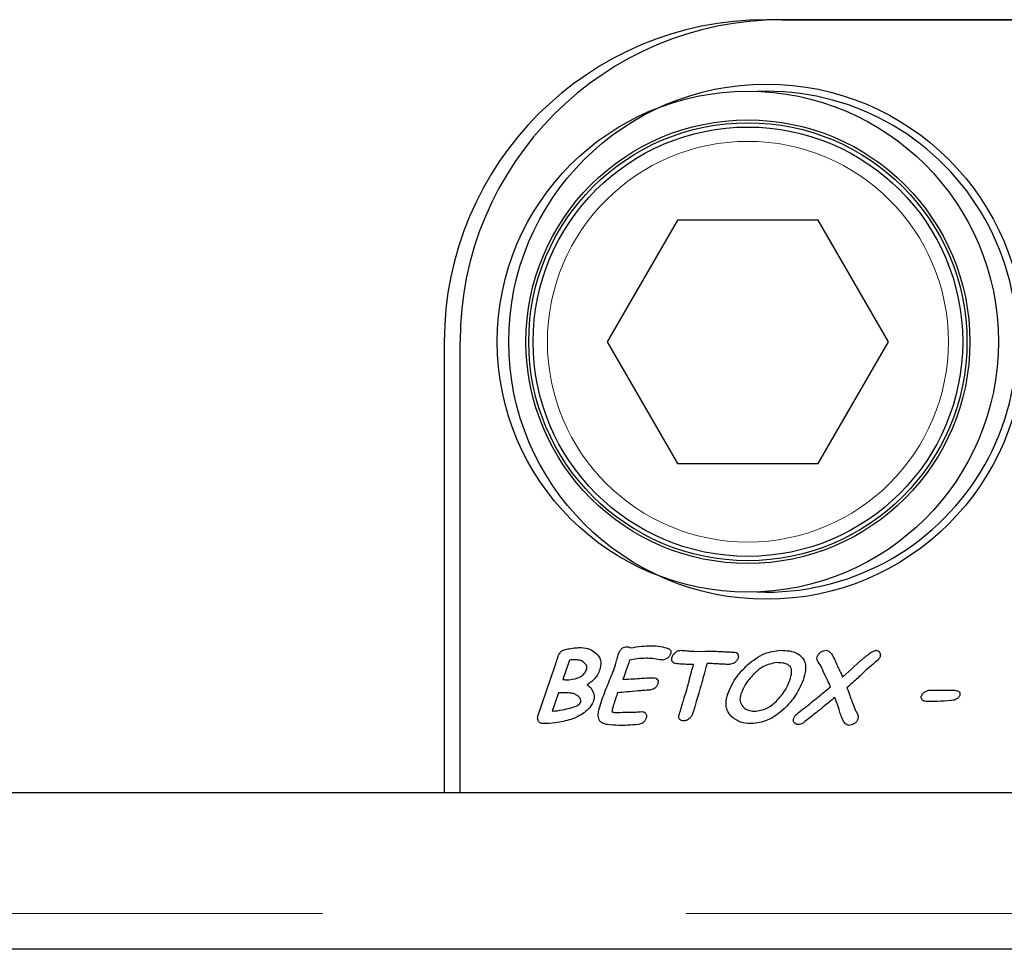
# Model space of a CAD drawing. Units: millimetres. Extents: x 1006 to 9636, y 163 to 7901.
# Drawn here: x 1762 to 1831, y 552 to 617 of the extents above; entities that cross this region are included whole.
import ezdxf

# ---------------------------------------------------------------- set-up
doc = ezdxf.new("R2010")
doc.units = ezdxf.units.MM
doc.header["$LTSCALE"] = 20
doc.linetypes.add('PHANTOM', pattern=[12.7, 6.35, -1.27, 1.27, -1.27, 1.27, -1.27])

msp = doc.modelspace()

# ---------------------------------------------------------------- linework, layer by layer
at = {"color": 7, "linetype": 'Continuous', "lineweight": 25}
for p, q in [((1877.714, 616.933), (1814.214, 616.933)), ((1815.314, 616.933), (1878.714, 616.933)), ((1814.214, 611.933), (1813.564, 611.921)), ((1808.007, 602.933), (1803.099, 594.433)), ((1817.822, 602.933), (1808.007, 602.933)), ((1822.729, 594.433), (1817.822, 602.933)), ((1791.714, 594.433), (1791.714, 562.933)), ((1792.814, 562.933), (1792.814, 594.433)), ((1803.099, 594.433), (1808.007, 585.933)), ((1817.822, 585.933), (1822.729, 594.433)), ((1808.007, 585.933), (1817.822, 585.933)), ((1800.458, 572.192), (1800.226, 571.511)), ((1798.258, 568.263), (1799.44, 571.738)), ((1800.226, 571.511), (1799.996, 570.834)), ((1809.119, 571.884), (1808.951, 571.884)), ((1825.716, 570.094), (1827.275, 570.094)), ((1799.682, 569.908), (1799.241, 568.612)), ((1401.714, 562.933), (1792.814, 562.933)), ((1402.214, 562.933), (1877.214, 562.933)), ((1791.714, 562.933), (1877.714, 562.933)), ((1877.214, 551.978), (1402.214, 551.978))]:
    msp.add_line(p, q, dxfattribs=at)
at = {"color": 8, "linetype": 'PHANTOM', "lineweight": 18}
msp.add_line((1402.214, 554.477), (1877.214, 554.477), dxfattribs=at)
at = {"color": 7, "linetype": 'Continuous', "lineweight": 25, "flags": 128}
for points in [[(1809.271, 572.797), (1809.936, 572.804), (1810.459, 572.81)], [(1819.527, 571.001), (1820.191, 571.609), (1820.714, 572.086)]]:
    msp.add_lwpolyline(points, dxfattribs=at)
at = {"color": 7, "linetype": 'Continuous', "lineweight": 25}
for centre, radius in [((1812.914, 594.433), 17.5), ((1814.214, 594.433), 18), ((1812.914, 594.433), 15.5), ((1812.914, 594.433), 15.3), ((1812.914, 594.433), 15)]:
    msp.add_circle(centre, radius, dxfattribs=at)
at = {"color": 8, "linetype": 'PHANTOM', "lineweight": 18}
msp.add_circle((1812.914, 594.433), 14, dxfattribs=at)
at = {"color": 7, "linetype": 'Continuous', "lineweight": 25}
for centre, radius, start, end in [((1814.214, 594.433), 22.5, 90, 180), ((1815.314, 594.433), 22.5, 90, 180), ((1814.214, 594.433), 17.5, 267.87138, 90)]:
    msp.add_arc(centre, radius, start, end, dxfattribs=at)
for points, knots in [([(1799.736, 572.611), (1799.779, 572.675), (1799.866, 572.803), (1800.117, 572.931), (1800.311, 572.964), (1800.429, 572.984)], [0, 0, 0, 0, 0.279047, 0.559285, 1, 1, 1, 1]), ([(1800.429, 572.984), (1800.585, 573.01), (1800.863, 573.055), (1801.145, 573.056), (1801.269, 573.057)], [0, 0, 0, 0, 0.559614, 1, 1, 1, 1]), ([(1801.269, 573.057), (1801.485, 573.037), (1801.87, 573.003), (1802.173, 572.768), (1802.307, 572.664)], [0, 0, 0, 0, 0.55948, 1, 1, 1, 1]), ([(1803.875, 572.619), (1803.904, 572.694), (1803.963, 572.843), (1804.116, 573.012), (1804.304, 573.106), (1804.431, 573.114), (1804.494, 573.118)], [0, 0, 0, 0, 0.280439, 0.559921, 0.779792, 1, 1, 1, 1]), ([(1804.494, 573.118), (1804.542, 573.115), (1804.627, 573.109), (1804.696, 573.059), (1804.726, 573.036)], [0, 0, 0, 0, 0.559833, 1, 1, 1, 1]), ([(1804.726, 573.036), (1804.984, 573.084), (1805.444, 573.17), (1805.912, 573.177), (1806.118, 573.18)], [0, 0, 0, 0, 0.559831, 1, 1, 1, 1]), ([(1806.118, 573.18), (1806.353, 573.178), (1806.773, 573.174), (1807.174, 573.05), (1807.35, 572.995)], [0, 0, 0, 0, 0.560471, 1, 1, 1, 1]), ([(1807.35, 572.995), (1807.39, 572.975), (1807.47, 572.937), (1807.538, 572.826), (1807.543, 572.71), (1807.523, 572.643), (1807.514, 572.61)], [0, 0, 0, 0, 0.280421, 0.558523, 0.779092, 1, 1, 1, 1]), ([(1807.627, 572.4), (1807.658, 572.468), (1807.712, 572.589), (1807.809, 572.679), (1807.852, 572.719)], [0, 0, 0, 0, 0.559578, 1, 1, 1, 1]), ([(1807.852, 572.719), (1807.921, 572.771), (1808.043, 572.863), (1808.194, 572.869), (1808.261, 572.871)], [0, 0, 0, 0, 0.5601758, 1, 1, 1, 1]), ([(1808.261, 572.871), (1808.355, 572.865), (1808.522, 572.852), (1808.689, 572.835), (1808.763, 572.828)], [0, 0, 0, 0, 0.56002, 1, 1, 1, 1]), ([(1808.763, 572.828), (1808.857, 572.819), (1809.026, 572.803), (1809.196, 572.799), (1809.271, 572.797)], [0, 0, 0, 0, 0.560018, 1, 1, 1, 1]), ([(1810.459, 572.81), (1810.625, 572.805), (1810.897, 572.798), (1811.276, 572.774), (1811.597, 572.754), (1811.811, 572.75), (1811.919, 572.748)], [0, 0, 0, 0, 0.339959, 0.559973, 0.779988, 1, 1, 1, 1]), ([(1811.919, 572.748), (1811.979, 572.743), (1812.1, 572.734), (1812.23, 572.61), (1812.266, 572.455), (1812.242, 572.364), (1812.229, 572.318)], [0, 0, 0, 0, 0.280395, 0.558727, 0.778848, 1, 1, 1, 1]), ([(1812.888, 571.847), (1813.27, 572.159), (1813.952, 572.716), (1814.821, 572.824), (1815.203, 572.871)], [0, 0, 0, 0, 0.560439, 1, 1, 1, 1]), ([(1815.203, 572.871), (1815.408, 572.864), (1815.817, 572.849), (1816.419, 572.684), (1816.916, 572.205), (1816.976, 571.478), (1816.84, 571.018), (1816.771, 570.787)], [0, 0, 0, 0, 0.187801, 0.374959, 0.560051, 0.778885, 1, 1, 1, 1]), ([(1817.758, 572.42), (1817.791, 572.488), (1817.858, 572.625), (1818.023, 572.761), (1818.195, 572.855), (1818.314, 572.866), (1818.374, 572.871)], [0, 0, 0, 0, 0.27939, 0.559707, 0.779976, 1, 1, 1, 1]), ([(1818.374, 572.871), (1818.417, 572.865), (1818.504, 572.851), (1818.633, 572.757), (1818.707, 572.674), (1818.752, 572.623)], [0, 0, 0, 0, 0.27895, 0.559141, 1, 1, 1, 1]), ([(1820.714, 572.086), (1820.911, 572.252), (1821.186, 572.482), (1821.553, 572.766), (1821.744, 572.836), (1821.838, 572.871)], [0, 0, 0, 0, 0.561136, 0.781562, 1, 1, 1, 1]), ([(1821.838, 572.871), (1821.9, 572.865), (1822.022, 572.852), (1822.142, 572.717), (1822.179, 572.562), (1822.154, 572.47), (1822.141, 572.424)], [0, 0, 0, 0, 0.279771, 0.5589, 0.779141, 1, 1, 1, 1]), ([(1799.44, 571.738), (1799.464, 571.822), (1799.508, 571.971), (1799.555, 572.119), (1799.575, 572.185)], [0, 0, 0, 0, 0.560052, 1, 1, 1, 1]), ([(1799.575, 572.185), (1799.6, 572.266), (1799.646, 572.411), (1799.708, 572.55), (1799.736, 572.611)], [0, 0, 0, 0, 0.560014, 1, 1, 1, 1]), ([(1800.957, 572.199), (1800.864, 572.199), (1800.698, 572.2), (1800.531, 572.195), (1800.458, 572.192)], [0, 0, 0, 0, 0.560048, 1, 1, 1, 1]), ([(1801.516, 571.976), (1801.424, 572.049), (1801.258, 572.179), (1801.049, 572.193), (1800.957, 572.199)], [0, 0, 0, 0, 0.558907, 1, 1, 1, 1]), ([(1802.307, 572.664), (1802.388, 572.579), (1802.548, 572.408), (1802.69, 571.999), (1802.619, 571.702), (1802.575, 571.521)], [0, 0, 0, 0, 0.280789, 0.560896, 1, 1, 1, 1]), ([(1803.705, 571.938), (1803.736, 572.065), (1803.791, 572.292), (1803.849, 572.519), (1803.875, 572.619)], [0, 0, 0, 0, 0.559925, 1, 1, 1, 1]), ([(1804.656, 572.192), (1804.569, 571.939), (1804.415, 571.486), (1804.261, 571.034), (1804.194, 570.834)], [0, 0, 0, 0, 0.559999, 1, 1, 1, 1]), ([(1805.811, 572.316), (1805.594, 572.306), (1805.206, 572.289), (1804.824, 572.222), (1804.656, 572.192)], [0, 0, 0, 0, 0.559916, 1, 1, 1, 1]), ([(1806.794, 572.207), (1806.612, 572.242), (1806.287, 572.305), (1805.957, 572.312), (1805.811, 572.316)], [0, 0, 0, 0, 0.559961, 1, 1, 1, 1]), ([(1806.925, 572.192), (1806.901, 572.193), (1806.857, 572.195), (1806.813, 572.203), (1806.794, 572.207)], [0, 0, 0, 0, 0.559671, 1, 1, 1, 1]), ([(1807.302, 572.331), (1807.238, 572.288), (1807.123, 572.21), (1806.986, 572.198), (1806.925, 572.192)], [0, 0, 0, 0, 0.559819, 1, 1, 1, 1]), ([(1807.514, 572.61), (1807.485, 572.549), (1807.435, 572.441), (1807.343, 572.365), (1807.302, 572.331)], [0, 0, 0, 0, 0.559177, 1, 1, 1, 1]), ([(1807.831, 571.946), (1807.78, 571.964), (1807.677, 572), (1807.566, 572.177), (1807.604, 572.315), (1807.627, 572.4)], [0, 0, 0, 0, 0.281568, 0.560146, 1, 1, 1, 1]), ([(1812.229, 572.318), (1812.197, 572.251), (1812.133, 572.118), (1811.927, 571.94), (1811.738, 571.905), (1811.623, 571.884)], [0, 0, 0, 0, 0.280748, 0.562036, 1, 1, 1, 1]), ([(1818.081, 571.629), (1818.005, 571.773), (1817.9, 571.972), (1817.713, 572.222), (1817.743, 572.354), (1817.758, 572.42)], [0, 0, 0, 0, 0.561197, 0.780496, 1, 1, 1, 1]), ([(1818.752, 572.623), (1818.844, 572.461), (1819.009, 572.171), (1819.13, 571.861), (1819.183, 571.724)], [0, 0, 0, 0, 0.558869, 1, 1, 1, 1]), ([(1821.923, 572.133), (1821.744, 571.983), (1821.424, 571.716), (1821.117, 571.433), (1820.982, 571.309)], [0, 0, 0, 0, 0.56, 1, 1, 1, 1]), ([(1822.141, 572.424), (1822.111, 572.361), (1822.058, 572.25), (1821.964, 572.168), (1821.923, 572.133)], [0, 0, 0, 0, 0.5591999, 1, 1, 1, 1]), ([(1800.427, 570.811), (1800.712, 570.851), (1801.108, 570.906), (1801.515, 571.231), (1801.608, 571.434), (1801.654, 571.536)], [0, 0, 0, 0, 0.559194, 0.779662, 1, 1, 1, 1]), ([(1801.654, 571.536), (1801.665, 571.58), (1801.686, 571.67), (1801.643, 571.834), (1801.564, 571.922), (1801.516, 571.976)], [0, 0, 0, 0, 0.280193, 0.560035, 1, 1, 1, 1]), ([(1802.575, 571.521), (1802.527, 571.395), (1802.441, 571.169), (1802.292, 570.98), (1802.226, 570.896)], [0, 0, 0, 0, 0.559946, 1, 1, 1, 1]), ([(1802.683, 569.295), (1802.795, 569.596), (1802.978, 570.093), (1803.258, 570.774), (1803.493, 571.351), (1803.634, 571.742), (1803.705, 571.938)], [0, 0, 0, 0, 0.339976, 0.559986, 0.78, 1, 1, 1, 1]), ([(1808.951, 571.884), (1808.741, 571.885), (1808.367, 571.886), (1807.995, 571.927), (1807.831, 571.946)], [0, 0, 0, 0, 0.560057, 1, 1, 1, 1]), ([(1808.804, 570.712), (1808.86, 570.931), (1808.96, 571.323), (1809.07, 571.713), (1809.119, 571.884)], [0, 0, 0, 0, 0.559982, 1, 1, 1, 1]), ([(1810.066, 571.946), (1809.994, 571.699), (1809.866, 571.258), (1809.747, 570.814), (1809.695, 570.619)], [0, 0, 0, 0, 0.559992, 1, 1, 1, 1]), ([(1810.846, 571.917), (1810.7, 571.926), (1810.441, 571.942), (1810.18, 571.944), (1810.066, 571.946)], [0, 0, 0, 0, 0.559993, 1, 1, 1, 1]), ([(1811.623, 571.884), (1811.478, 571.887), (1811.219, 571.893), (1810.96, 571.909), (1810.846, 571.917)], [0, 0, 0, 0, 0.5599881, 1, 1, 1, 1]), ([(1811.508, 569.832), (1811.697, 570.256), (1812.036, 571.014), (1812.627, 571.592), (1812.888, 571.847)], [0, 0, 0, 0, 0.55939, 1, 1, 1, 1]), ([(1814.909, 572.007), (1814.596, 571.948), (1814.034, 571.842), (1813.608, 571.465), (1813.419, 571.298)], [0, 0, 0, 0, 0.557726, 1, 1, 1, 1]), ([(1815.864, 571.751), (1815.79, 571.81), (1815.64, 571.929), (1815.3, 571.994), (1815.058, 572.002), (1814.909, 572.007)], [0, 0, 0, 0, 0.278198, 0.558713, 1, 1, 1, 1]), ([(1815.846, 570.792), (1815.899, 570.97), (1815.973, 571.218), (1815.971, 571.557), (1815.9, 571.686), (1815.864, 571.751)], [0, 0, 0, 0, 0.560515, 0.780931, 1, 1, 1, 1]), ([(1818.285, 571.152), (1818.246, 571.241), (1818.177, 571.399), (1818.11, 571.559), (1818.081, 571.629)], [0, 0, 0, 0, 0.559969, 1, 1, 1, 1]), ([(1819.183, 571.724), (1819.251, 571.59), (1819.371, 571.353), (1819.479, 571.109), (1819.527, 571.001)], [0, 0, 0, 0, 0.55993, 1, 1, 1, 1]), ([(1799.996, 570.834), (1800.076, 570.824), (1800.22, 570.806), (1800.364, 570.81), (1800.427, 570.811)], [0, 0, 0, 0, 0.560159, 1, 1, 1, 1]), ([(1802.226, 570.896), (1802.136, 570.805), (1801.974, 570.643), (1801.785, 570.513), (1801.702, 570.455)], [0, 0, 0, 0, 0.559779, 1, 1, 1, 1]), ([(1804.194, 570.834), (1804.437, 570.849), (1804.872, 570.875), (1805.306, 570.904), (1805.497, 570.916)], [0, 0, 0, 0, 0.559993, 1, 1, 1, 1]), ([(1805.497, 570.916), (1805.647, 570.926), (1805.914, 570.944), (1806.182, 570.954), (1806.3, 570.958)], [0, 0, 0, 0, 0.560004, 1, 1, 1, 1]), ([(1806.3, 570.958), (1806.362, 570.953), (1806.485, 570.943), (1806.623, 570.822), (1806.659, 570.662), (1806.632, 570.569), (1806.619, 570.523)], [0, 0, 0, 0, 0.280621, 0.558829, 0.778522, 1, 1, 1, 1]), ([(1808.469, 569.541), (1808.538, 569.758), (1808.659, 570.145), (1808.76, 570.539), (1808.804, 570.712)], [0, 0, 0, 0, 0.559994, 1, 1, 1, 1]), ([(1813.419, 571.298), (1813.185, 571.056), (1812.766, 570.624), (1812.534, 570.071), (1812.432, 569.827)], [0, 0, 0, 0, 0.559935, 1, 1, 1, 1]), ([(1814.905, 569.321), (1815.128, 569.566), (1815.527, 570.003), (1815.749, 570.551), (1815.846, 570.792)], [0, 0, 0, 0, 0.5598401, 1, 1, 1, 1]), ([(1816.771, 570.787), (1816.59, 570.369), (1816.265, 569.623), (1815.699, 569.041), (1815.45, 568.785)], [0, 0, 0, 0, 0.5595008, 1, 1, 1, 1]), ([(1818.686, 570.315), (1818.616, 570.473), (1818.489, 570.755), (1818.348, 571.031), (1818.285, 571.152)], [0, 0, 0, 0, 0.5599559, 1, 1, 1, 1]), ([(1820.982, 571.309), (1820.771, 571.108), (1820.393, 570.75), (1820.004, 570.405), (1819.833, 570.253)], [0, 0, 0, 0, 0.559979, 1, 1, 1, 1]), ([(1801.702, 570.455), (1801.797, 570.384), (1801.966, 570.256), (1802.058, 570.066), (1802.099, 569.982)], [0, 0, 0, 0, 0.559345, 1, 1, 1, 1]), ([(1802.099, 569.982), (1802.138, 569.851), (1802.208, 569.616), (1802.148, 569.381), (1802.121, 569.277)], [0, 0, 0, 0, 0.559408, 1, 1, 1, 1]), ([(1805.257, 570.031), (1804.988, 570.006), (1804.509, 569.961), (1804.029, 569.924), (1803.818, 569.908)], [0, 0, 0, 0, 0.559995, 1, 1, 1, 1]), ([(1806.058, 570.094), (1805.909, 570.082), (1805.641, 570.062), (1805.374, 570.04), (1805.257, 570.031)], [0, 0, 0, 0, 0.560001, 1, 1, 1, 1]), ([(1806.619, 570.523), (1806.591, 570.458), (1806.536, 570.329), (1806.345, 570.154), (1806.167, 570.116), (1806.058, 570.094)], [0, 0, 0, 0, 0.280536, 0.560811, 1, 1, 1, 1]), ([(1809.695, 570.619), (1809.628, 570.369), (1809.509, 569.921), (1809.367, 569.48), (1809.305, 569.285)], [0, 0, 0, 0, 0.5599912, 1, 1, 1, 1]), ([(1817.122, 569.046), (1817.415, 569.281), (1817.939, 569.702), (1818.458, 570.127), (1818.686, 570.315)], [0, 0, 0, 0, 0.559999, 1, 1, 1, 1]), ([(1819.833, 570.253), (1819.899, 570.074), (1820.015, 569.755), (1820.131, 569.436), (1820.182, 569.295)], [0, 0, 0, 0, 0.559991, 1, 1, 1, 1]), ([(1825.04, 569.69), (1825.077, 569.763), (1825.144, 569.892), (1825.27, 569.965), (1825.325, 569.997)], [0, 0, 0, 0, 0.5587122, 1, 1, 1, 1]), ([(1825.325, 569.997), (1825.395, 570.028), (1825.52, 570.083), (1825.656, 570.09), (1825.716, 570.094)], [0, 0, 0, 0, 0.559777, 1, 1, 1, 1]), ([(1827.275, 570.094), (1827.34, 570.092), (1827.457, 570.088), (1827.561, 570.038), (1827.607, 570.017)], [0, 0, 0, 0, 0.56035, 1, 1, 1, 1]), ([(1827.607, 570.017), (1827.633, 569.998), (1827.685, 569.962), (1827.738, 569.854), (1827.718, 569.773), (1827.706, 569.723)], [0, 0, 0, 0, 0.280911, 0.560895, 1, 1, 1, 1]), ([(1800.564, 569.884), (1800.4, 569.887), (1800.105, 569.892), (1799.811, 569.903), (1799.682, 569.908)], [0, 0, 0, 0, 0.559979, 1, 1, 1, 1]), ([(1801.028, 569.69), (1800.948, 569.743), (1800.806, 569.838), (1800.638, 569.87), (1800.564, 569.884)], [0, 0, 0, 0, 0.560104, 1, 1, 1, 1]), ([(1801.237, 569.215), (1801.247, 569.267), (1801.267, 569.37), (1801.196, 569.552), (1801.092, 569.638), (1801.028, 569.69)], [0, 0, 0, 0, 0.280042, 0.559849, 1, 1, 1, 1]), ([(1802.121, 569.277), (1802.016, 569.088), (1801.827, 568.75), (1801.509, 568.532), (1801.369, 568.436)], [0, 0, 0, 0, 0.558081, 1, 1, 1, 1]), ([(1802.573, 567.914), (1802.527, 568.039), (1802.435, 568.292), (1802.524, 568.77), (1802.623, 569.096), (1802.683, 569.295)], [0, 0, 0, 0, 0.2767, 0.557824, 1, 1, 1, 1]), ([(1803.818, 569.908), (1803.777, 569.789), (1803.705, 569.575), (1803.632, 569.362), (1803.6, 569.268)], [0, 0, 0, 0, 0.560002, 1, 1, 1, 1]), ([(1808.201, 568.64), (1808.251, 568.809), (1808.339, 569.109), (1808.43, 569.409), (1808.469, 569.541)], [0, 0, 0, 0, 0.5600428, 1, 1, 1, 1]), ([(1809.305, 569.285), (1809.271, 569.162), (1809.211, 568.942), (1809.15, 568.722), (1809.122, 568.626)], [0, 0, 0, 0, 0.559998, 1, 1, 1, 1]), ([(1811.712, 568.301), (1811.622, 568.424), (1811.442, 568.67), (1811.347, 569.222), (1811.447, 569.601), (1811.508, 569.832)], [0, 0, 0, 0, 0.280014, 0.560093, 1, 1, 1, 1]), ([(1812.432, 569.827), (1812.385, 569.65), (1812.302, 569.333), (1812.476, 569.06), (1812.552, 568.94)], [0, 0, 0, 0, 0.5608034, 1, 1, 1, 1]), ([(1813.464, 568.612), (1813.769, 568.671), (1814.318, 568.776), (1814.725, 569.154), (1814.905, 569.321)], [0, 0, 0, 0, 0.557579, 1, 1, 1, 1]), ([(1818.987, 569.576), (1818.733, 569.367), (1818.279, 568.994), (1817.821, 568.627), (1817.619, 568.466)], [0, 0, 0, 0, 0.560004, 1, 1, 1, 1]), ([(1819.196, 569.011), (1819.157, 569.116), (1819.088, 569.305), (1819.018, 569.493), (1818.987, 569.576)], [0, 0, 0, 0, 0.560029, 1, 1, 1, 1]), ([(1820.182, 569.295), (1820.249, 569.119), (1820.369, 568.804), (1820.518, 568.503), (1820.584, 568.37)], [0, 0, 0, 0, 0.560007, 1, 1, 1, 1]), ([(1825.117, 569.385), (1825.094, 569.407), (1825.047, 569.45), (1825.008, 569.561), (1825.028, 569.642), (1825.04, 569.69)], [0, 0, 0, 0, 0.28052, 0.560911, 1, 1, 1, 1]), ([(1825.444, 569.291), (1825.378, 569.294), (1825.261, 569.299), (1825.161, 569.359), (1825.117, 569.385)], [0, 0, 0, 0, 0.5601486, 1, 1, 1, 1]), ([(1827.08, 569.353), (1826.775, 569.331), (1826.23, 569.291), (1825.684, 569.291), (1825.444, 569.291)], [0, 0, 0, 0, 0.559914, 1, 1, 1, 1]), ([(1827.706, 569.723), (1827.673, 569.658), (1827.609, 569.526), (1827.377, 569.389), (1827.193, 569.367), (1827.08, 569.353)], [0, 0, 0, 0, 0.279419, 0.559455, 1, 1, 1, 1]), ([(1799.241, 568.612), (1799.487, 568.637), (1799.926, 568.681), (1800.352, 568.792), (1800.54, 568.841)], [0, 0, 0, 0, 0.5599054, 1, 1, 1, 1]), ([(1800.54, 568.841), (1800.684, 568.885), (1800.885, 568.946), (1801.134, 569.067), (1801.203, 569.166), (1801.237, 569.215)], [0, 0, 0, 0, 0.561771, 0.782412, 1, 1, 1, 1]), ([(1803.6, 569.268), (1803.554, 569.141), (1803.473, 568.915), (1803.44, 568.677), (1803.425, 568.573)], [0, 0, 0, 0, 0.561878, 1, 1, 1, 1]), ([(1805.077, 568.55), (1805.152, 568.558), (1805.285, 568.571), (1805.419, 568.584), (1805.478, 568.59)], [0, 0, 0, 0, 0.56001, 1, 1, 1, 1]), ([(1805.478, 568.59), (1805.539, 568.587), (1805.649, 568.581), (1805.732, 568.511), (1805.769, 568.48)], [0, 0, 0, 0, 0.560482, 1, 1, 1, 1]), ([(1808.107, 568.362), (1808.124, 568.414), (1808.155, 568.507), (1808.187, 568.599), (1808.201, 568.64)], [0, 0, 0, 0, 0.560123, 1, 1, 1, 1]), ([(1809.122, 568.626), (1809.09, 568.54), (1809.033, 568.386), (1808.949, 568.246), (1808.911, 568.185)], [0, 0, 0, 0, 0.56001, 1, 1, 1, 1]), ([(1812.552, 568.94), (1812.621, 568.877), (1812.76, 568.751), (1813.078, 568.633), (1813.317, 568.62), (1813.464, 568.612)], [0, 0, 0, 0, 0.279654, 0.559833, 1, 1, 1, 1]), ([(1815.45, 568.785), (1815.076, 568.468), (1814.41, 567.903), (1813.549, 567.795), (1813.17, 567.748)], [0, 0, 0, 0, 0.56039, 1, 1, 1, 1]), ([(1816.324, 568.418), (1816.473, 568.536), (1816.739, 568.745), (1817.005, 568.954), (1817.122, 569.046)], [0, 0, 0, 0, 0.559992, 1, 1, 1, 1]), ([(1819.396, 568.37), (1819.36, 568.49), (1819.296, 568.704), (1819.226, 568.917), (1819.196, 569.011)], [0, 0, 0, 0, 0.559951, 1, 1, 1, 1]), ([(1798.583, 567.748), (1798.538, 567.752), (1798.449, 567.759), (1798.335, 567.84), (1798.259, 567.96), (1798.22, 568.109), (1798.245, 568.212), (1798.258, 568.263)], [0, 0, 0, 0, 0.186736, 0.373274, 0.560192, 0.78015, 1, 1, 1, 1]), ([(1800.579, 568.038), (1800.212, 567.941), (1799.558, 567.767), (1798.881, 567.754), (1798.583, 567.748)], [0, 0, 0, 0, 0.559661, 1, 1, 1, 1]), ([(1801.369, 568.436), (1801.228, 568.348), (1800.976, 568.193), (1800.7, 568.085), (1800.579, 568.038)], [0, 0, 0, 0, 0.560004, 1, 1, 1, 1]), ([(1803.877, 567.625), (1803.623, 567.632), (1803.27, 567.643), (1802.814, 567.73), (1802.653, 567.853), (1802.573, 567.914)], [0, 0, 0, 0, 0.561085, 0.781489, 1, 1, 1, 1]), ([(1803.425, 568.573), (1803.461, 568.561), (1803.534, 568.536), (1803.671, 568.534), (1803.769, 568.532), (1803.829, 568.531)], [0, 0, 0, 0, 0.276536, 0.557845, 1, 1, 1, 1]), ([(1803.829, 568.531), (1804.062, 568.535), (1804.478, 568.542), (1804.894, 568.548), (1805.077, 568.55)], [0, 0, 0, 0, 0.559997, 1, 1, 1, 1]), ([(1805.807, 568.134), (1805.781, 568.07), (1805.727, 567.943), (1805.547, 567.766), (1805.375, 567.718), (1805.27, 567.688)], [0, 0, 0, 0, 0.280662, 0.56094, 1, 1, 1, 1]), ([(1805.769, 568.48), (1805.789, 568.452), (1805.831, 568.397), (1805.846, 568.271), (1805.822, 568.186), (1805.807, 568.134)], [0, 0, 0, 0, 0.27959, 0.560199, 1, 1, 1, 1]), ([(1808.155, 568.046), (1808.136, 568.071), (1808.098, 568.122), (1808.074, 568.235), (1808.094, 568.314), (1808.107, 568.362)], [0, 0, 0, 0, 0.280025, 0.560808, 1, 1, 1, 1]), ([(1808.438, 567.933), (1808.378, 567.937), (1808.271, 567.945), (1808.19, 568.015), (1808.155, 568.046)], [0, 0, 0, 0, 0.559775, 1, 1, 1, 1]), ([(1808.911, 568.185), (1808.837, 568.109), (1808.705, 567.974), (1808.519, 567.946), (1808.438, 567.933)], [0, 0, 0, 0, 0.560815, 1, 1, 1, 1]), ([(1813.17, 567.748), (1812.862, 567.765), (1812.313, 567.795), (1811.896, 568.146), (1811.712, 568.301)], [0, 0, 0, 0, 0.560644, 1, 1, 1, 1]), ([(1816.435, 567.686), (1816.373, 567.692), (1816.25, 567.704), (1816.12, 567.834), (1816.078, 567.991), (1816.103, 568.085), (1816.115, 568.132)], [0, 0, 0, 0, 0.280177, 0.558891, 0.779167, 1, 1, 1, 1]), ([(1816.115, 568.132), (1816.144, 568.193), (1816.195, 568.302), (1816.285, 568.383), (1816.324, 568.418)], [0, 0, 0, 0, 0.559286, 1, 1, 1, 1]), ([(1817.619, 568.466), (1817.47, 568.344), (1817.203, 568.127), (1816.932, 567.915), (1816.812, 567.822)], [0, 0, 0, 0, 0.559993, 1, 1, 1, 1]), ([(1819.974, 567.625), (1819.885, 567.654), (1819.705, 567.715), (1819.532, 568.015), (1819.448, 568.235), (1819.396, 568.37)], [0, 0, 0, 0, 0.2755034, 0.5569288, 1, 1, 1, 1]), ([(1820.602, 568.076), (1820.568, 568.007), (1820.501, 567.87), (1820.285, 567.689), (1820.092, 567.649), (1819.974, 567.625)], [0, 0, 0, 0, 0.2806182, 0.5621698, 1, 1, 1, 1]), ([(1820.584, 568.37), (1820.604, 568.316), (1820.64, 568.219), (1820.614, 568.12), (1820.602, 568.076)], [0, 0, 0, 0, 0.558807, 1, 1, 1, 1]), ([(1805.27, 567.688), (1805.011, 567.665), (1804.547, 567.623), (1804.082, 567.624), (1803.877, 567.625)], [0, 0, 0, 0, 0.55982, 1, 1, 1, 1]), ([(1816.812, 567.822), (1816.748, 567.78), (1816.632, 567.706), (1816.495, 567.692), (1816.435, 567.686)], [0, 0, 0, 0, 0.560003, 1, 1, 1, 1])]:
    msp.add_open_spline(points, degree=3, knots=knots, dxfattribs=at)

doc.saveas('drawing.dxf')
